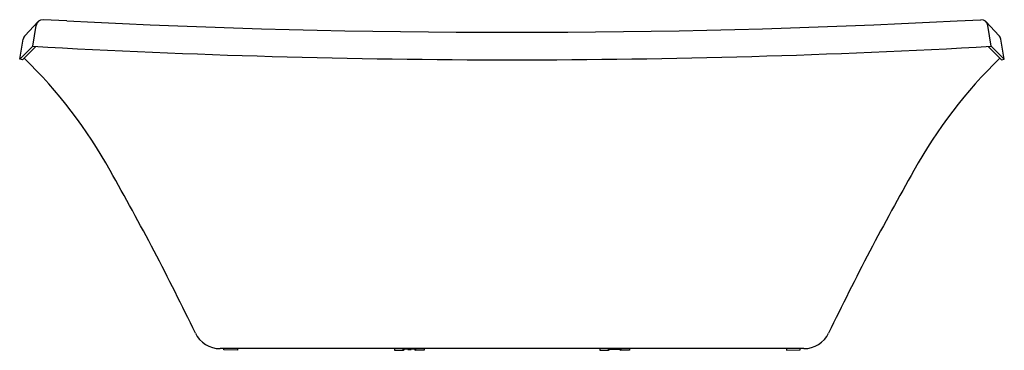
# Model space of a CAD drawing. Extents: x -36 to 36, y 0 to 24.1.
import ezdxf

# ---------------------------------------------------------------- set-up
doc = ezdxf.new("R2010")
doc.units = 0
doc.header["$LTSCALE"] = 4
doc.layers.get('0').update_dxf_attribs({"linetype": 'CONTINUOUS'})

msp = doc.modelspace()

# ---------------------------------------------------------------- linework, layer by layer
for p, q in [((-34.673, 23.968), (-35.611, 22.971)), ((-32.562, 24.044), (-34.285, 24.124)), ((32.562, 24.044), (34.285, 24.124)), ((34.673, 23.968), (35.611, 22.971)), ((-35.047, 22.187), (-34.802, 23.705)), ((35.047, 22.187), (34.802, 23.705)), ((-36, 21.235), (-35.739, 22.715)), ((36, 21.235), (35.739, 22.715)), ((-36, 21.235), (-35.047, 22.187)), ((-35.803, 21.2), (-34.851, 22.152)), ((35.803, 21.2), (34.829, 22.175)), ((36, 21.235), (35.047, 22.187)), ((-35.803, 21.2), (-36, 21.235)), ((35.803, 21.2), (36, 21.235)), ((-21.068, 0.025), (-21.065, 0.105)), ((-20.084, -0.009), (-21.068, 0.025)), ((-20.08, 0.105), (-20.084, -0.009)), ((-8.582, 0.107), (-8.582, 0)), ((-8.582, 0), (-7.934, 0)), ((-7.972, 0.059), (-7.972, 0.107)), ((-7.027, 0.059), (-7.972, 0.059)), ((-7.629, 0.059), (-7.617, 0.047)), ((-7.617, 0.047), (-7.383, 0.047)), ((-7.383, 0.047), (-7.371, 0.059)), ((-6.417, 0), (-7.066, 0)), ((-7.027, 0.059), (-7.027, 0.107)), ((-6.417, 0.107), (-6.417, 0)), ((6.417, 0.107), (6.417, 0)), ((6.417, 0), (7.066, 0)), ((7.027, 0.059), (7.027, 0.107)), ((7.027, 0.059), (7.972, 0.059)), ((7.383, 0.047), (7.371, 0.059)), ((7.617, 0.047), (7.383, 0.047)), ((7.629, 0.059), (7.617, 0.047)), ((8.582, 0), (7.934, 0)), ((7.972, 0.059), (7.972, 0.107)), ((8.582, 0.107), (8.582, 0)), ((20.08, 0.105), (20.084, -0.009)), ((20.084, -0.009), (21.068, 0.025)), ((21.068, 0.025), (21.065, 0.105))]:
    msp.add_line(p, q)
for centre, radius, start, end in [((-34.309, 23.625), 0.5, 87.3187, 170.8238), ((0, 655.008), 631.804, 267.045811, 272.954137), ((34.309, 23.625), 0.5, 9.1762, 92.6813), ((-35.247, 22.628), 0.5, 136.735, 170), ((35.247, 22.628), 0.5, 10, 43.265), ((0, 642.524), 621.326, 266.766391, 273.233609), ((-59.493, -3.418), 34.337, 28.76824, 46.09488), ((59.493, -3.418), 34.337, 133.90512, 151.23176), ((-198.105, -83.143), 194.236, 25.74792, 29.70482), ((198.105, -83.143), 194.236, 150.29518, 154.25208), ((-21.353, 2.105), 2, 205.74792, 270.01457), ((21.353, 2.105), 2, 269.98543, 334.25208), ((0, -83959.553), 83959.661, 89.98542887, 90.01457113), ((-7.934, 0.06), 0.06, 270, 359.0322), ((-7.066, 0.06), 0.06, 180.9678, 270), ((7.066, 0.06), 0.06, 270, 359.0322), ((7.934, 0.06), 0.06, 180.9678, 270)]:
    msp.add_arc(centre, radius, start, end)

# ---------------------------------------------------------------- texts
at = {"linetype": 'CONTINUOUS', "flags": 2}
for tag, p, s in [('TRADENAME', (-0.002, -0.01), 'ESCALE'), ('MODELNUMBER', (-0.002, -0.006), 'K-11344'), ('PRODUCT', (-0.002, -0.013), 'BATH'), ('MATERIAL', (-0.002, -0.017), 'ACRYLIC')]:
    msp.add_attdef(tag, p, s, height=0.003, dxfattribs=at)

doc.saveas('drawing.dxf')
